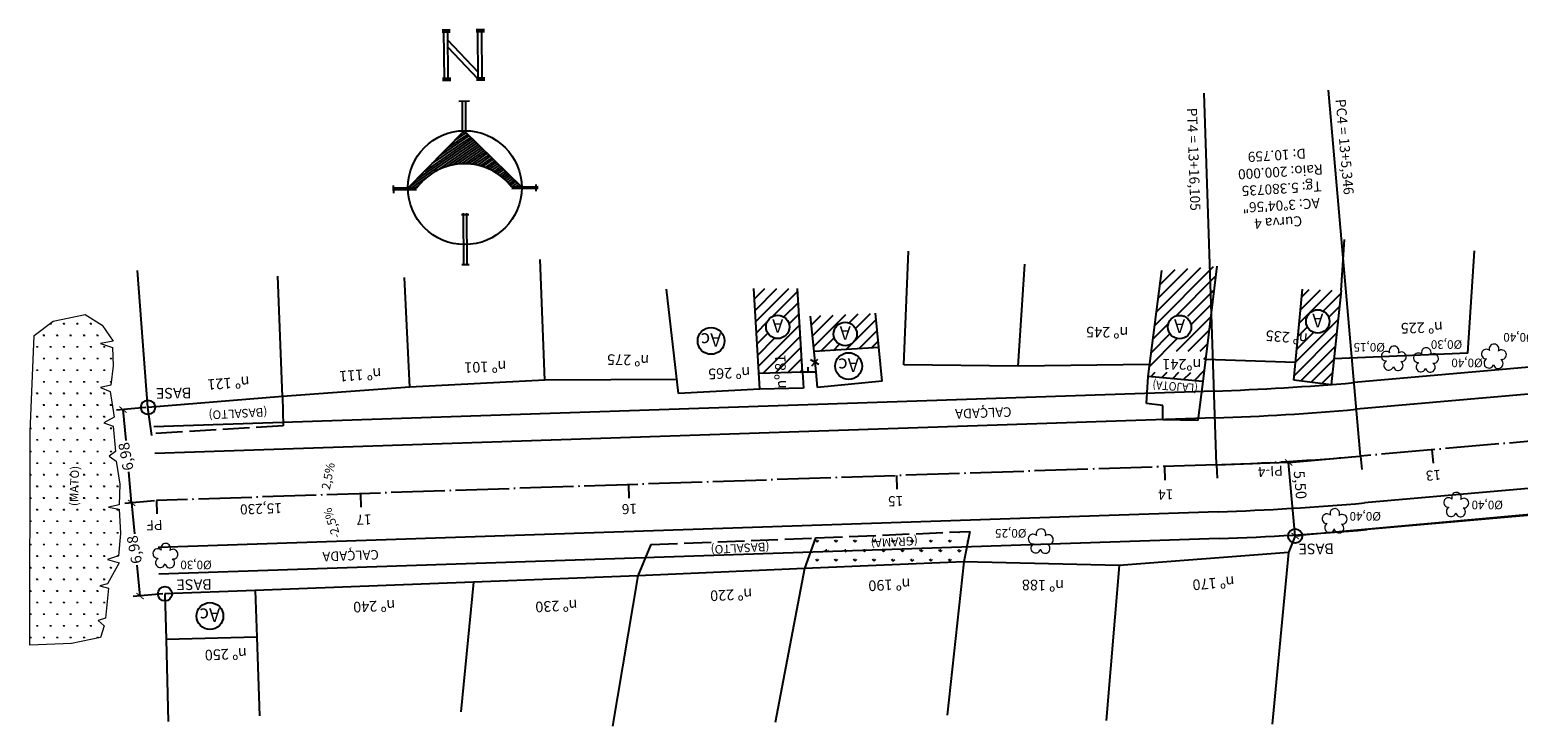
# Model space of a CAD drawing. Extents: x 187151 to 189991, y 1669666 to 1670830.
# Drawn here: x 187936 to 188047, y 1670595 to 1670647 of the extents above; entities that cross this region are included whole.
import ezdxf
from ezdxf.enums import TextEntityAlignment as Align

# ---------------------------------------------------------------- set-up
doc = ezdxf.new("R2010")
doc.units = 0
doc.header["$MEASUREMENT"] = 0
for name, pattern in [('CONTINUO', [0]), ('LIN0', [0]), ('LIN1', [2.5, 2, -0.5]), ('TRACO-PONTO', [4.7, 4, -0.35, 0, -0.35])]:
    doc.linetypes.add(name, pattern=pattern)
doc.layers.get('0').update_dxf_attribs({"linetype": 'LIN0'})
for name, color, linetype in [('BASES', 240, 'Continuous'), ('CADASTRO', 7, 'LIN0'), ('CONSTRUCOES', 5, 'Continuous'), ('DIMENSÕES', 240, 'Continuous'), ('DIVISA', 7, 'Continuous'), ('DIVISA CERCA DE MADEIRA', 7, 'G_MADEIRA'), ('Divisa gradil', 7, 'FENCELINE1'), ('DIVISA MURO', 7, 'MURO2000'), ('Divisa Tela ou Arame', 7, 'CERCA2000'), ('EIXO_PROJ', 170, 'LIN0'), ('MEIO-FIO_EXIST', 7, 'LIN1'), ('PRANCHAS', 7, 'LIN0'), ('PROJETO', 7, 'Continuous'), ('VEGETACAO', 104, 'LIN0')]:
    doc.layers.add(name, color=color, linetype=linetype)
doc.styles.add('Arial', font='ARIAL.TTF')
doc.styles.add('ESTACA', font='ARIAL.TTF')
doc.styles.add('G_CERCA_2000', font='romans.shx')
doc.styles.add('ROMANS', font='romans')
doc.styles.add('SIMPLEX', font='simplex.shx')
doc.linetypes.add('CERCA2000', pattern='A,2.863484,["X",G_CERCA_2000,S=1,R=0,X=0,Y=-0.5],0.47619', length=3.339674)
doc.linetypes.add('FENCELINE1', pattern='A,0.25,-0.1,[133,ltypeshp.shx,S=0.1,R=0,X=-0.1,Y=0],-0.1,1', length=1.45)
doc.linetypes.add('G_MADEIRA', pattern='A,1.592484,["I",ROMANS,S=0.5,R=0,X=0,Y=0],0.095229', length=1.687713)
doc.linetypes.add('MURO2000', pattern='A,3.258245,["I",G_CERCA_2000,S=1,R=0,X=0,Y=-0.5],0.190476', length=3.448721)
doc.dimstyles.new('ANA JULIA', dxfattribs={"dimtxt": 0.8, "dimasz": 0.5, "dimexe": 0.5, "dimexo": 0.15, "dimgap": 0.125, "dimtad": 1, "dimzin": 1, "dimtxsty": 'Arial', "dimblk": 'ARCHTICK', "dimcen": 2.5, "dimadec": 0, "dimazin": 0, "dimtfac": 1, "dimtmove": 0, "dimatfit": 3, "dimldrblk": 'ARCHTICK', "dimfxl": 0, "dimarcsym": 0})
pattern_1 = [(45, (0, 0), (-0.44194173824, 0.44194173824), [])]

# ---------------------------------------------------------------- blocks, each defined once
blk = doc.blocks.new('_ArchTick')
at = {"layer": 'CADASTRO', "color": 0, "const_width": 0.15}
blk.add_lwpolyline([(-0.5, -0.5), (0.5, 0.5)], dxfattribs=at)
blk = doc.blocks.new('*D79')
at = {"layer": 'Defpoints', "color": 0, "ltscale": 1.6}
for p in [(187944.32, 1670619.13), (187943.1, 1670612.01), (187944.96, 1670612.18)]:
    blk.add_point(p, dxfattribs=at)
at = {"layer": 'DIMENSÕES', "color": 0, "lineweight": -2, "ltscale": 1.6}
for p, q in [((187944.17, 1670619.11), (187941.97, 1670618.91)), ((187942.46, 1670618.96), (187942.67, 1670616.65)), ((187943.1, 1670612.01), (187942.89, 1670614.32)), ((187944.81, 1670612.17), (187942.6, 1670611.97))]:
    blk.add_line(p, q, dxfattribs=at)
at = {"layer": 'DIMENSÕES', "color": 0, "lineweight": -2, "ltscale": 1.6, "xscale": 0.5, "yscale": 0.5, "zscale": 0.5}
for p, rotation in [((187942.46, 1670618.96), 95.2083538104426), ((187943.1, 1670612.01), 275.2083538104426)]:
    blk.add_blockref('_ArchTick', p, dxfattribs=dict(at, rotation=rotation))
at = {"layer": 'DIMENSÕES', "color": 0, "ltscale": 1.6, "insert": (187942.78, 1670615.48), "char_height": 0.8, "attachment_point": 5, "rotation": 100, "style": 'Arial'}
blk.add_mtext('6,98', dxfattribs=at)
blk = doc.blocks.new('*D80')
at = {"layer": 'Defpoints', "color": 0, "ltscale": 1.6}
for p in [(187944.96, 1670612.18), (187943.73, 1670605.06), (187945.59, 1670605.23)]:
    blk.add_point(p, dxfattribs=at)
at = {"layer": 'DIMENSÕES', "color": 0, "lineweight": -2, "ltscale": 1.6}
for p, q in [((187944.81, 1670612.17), (187942.6, 1670611.97)), ((187943.1, 1670612.01), (187943.31, 1670609.7)), ((187943.73, 1670605.06), (187943.52, 1670607.37)), ((187945.44, 1670605.22), (187943.23, 1670605.02))]:
    blk.add_line(p, q, dxfattribs=at)
at = {"layer": 'DIMENSÕES', "color": 0, "lineweight": -2, "ltscale": 1.6, "xscale": 0.5, "yscale": 0.5, "zscale": 0.5}
for p, rotation in [((187943.1, 1670612.01), 95.20766136780261), ((187943.73, 1670605.06), 275.2076613678026)]:
    blk.add_blockref('_ArchTick', p, dxfattribs=dict(at, rotation=rotation))
at = {"layer": 'DIMENSÕES', "color": 0, "ltscale": 1.6, "insert": (187943.41, 1670608.54), "char_height": 0.8, "attachment_point": 5, "rotation": 100, "style": 'Arial'}
blk.add_mtext('6,98', dxfattribs=at)
blk = doc.blocks.new('*D78')
at = {"layer": 'Defpoints', "color": 0, "ltscale": 1.6}
for p in [(188029.41, 1670615.02), (188029.41, 1670615.02), (188029.89, 1670609.54)]:
    blk.add_point(p, dxfattribs=at)
at = {"layer": 'DIMENSÕES', "color": 0, "lineweight": -2, "ltscale": 1.6}
for p, q in [((188029.89, 1670609.54), (188029.41, 1670615.02)), ((188029.56, 1670615.04), (188029.91, 1670615.07)), ((188030.04, 1670609.56), (188030.39, 1670609.59))]:
    blk.add_line(p, q, dxfattribs=at)
at = {"layer": 'DIMENSÕES', "color": 0, "lineweight": -2, "ltscale": 1.6, "xscale": 0.5, "yscale": 0.5, "zscale": 0.5}
for p, rotation in [((188029.41, 1670615.02), 95.01016380935012), ((188029.89, 1670609.54), 275.0101638093501)]:
    blk.add_blockref('_ArchTick', p, dxfattribs=dict(at, rotation=rotation))
at = {"layer": 'DIMENSÕES', "color": 0, "ltscale": 1.6, "insert": (188030.17, 1670613.34), "char_height": 0.8, "attachment_point": 5, "rotation": 275.0102, "style": 'Arial'}
blk.add_mtext('5,50', dxfattribs=at)
blk = doc.blocks.new('Santa Paula I')
at = {"layer": 'CONSTRUCOES', "linetype": 'Continuous'}
h = blk.add_hatch(dxfattribs=at)
h.set_pattern_fill('ANSI31', color=8, scale=5, style=0)
h.set_pattern_definition(pattern_1)
h.paths.add_polyline_path([(187992.777, 1670627.988), (187989.506, 1670627.974), (187989.885, 1670621.66), (187993.153, 1670621.736)])
h.paths.add_polyline_path([(187992.171, 1670625.123, -1), (187990.426, 1670625.123, -1)], flags=16)
h.paths.add_polyline_path([(187990.579, 1670624.443), (187992.015, 1670624.443), (187992.015, 1670625.943), (187990.579, 1670625.943)], flags=24)
h.paths.add_polyline_path([(187992.124, 1670620.478), (187992.052, 1670623.89), (187990.864, 1670623.865), (187990.937, 1670620.453)], flags=9)
h = blk.add_hatch(dxfattribs=at)
h.set_pattern_fill('ANSI31', color=8, scale=5, style=0)
h.set_pattern_definition(pattern_1)
h.paths.add_polyline_path([(188033.338, 1670627.827), (188030.435, 1670627.934), (188029.805, 1670621.16), (188032.586, 1670620.81)])
h.paths.add_polyline_path([(188030.711, 1670625.527, -1), (188032.455, 1670625.527, -1)], flags=16)
h.paths.add_polyline_path([(188030.864, 1670624.847), (188032.3, 1670624.847), (188032.3, 1670626.347), (188030.864, 1670626.347)], flags=24)
h.paths.add_polyline_path([(188026.511, 1670623.972), (188030.89, 1670623.615), (188030.986, 1670624.799), (188026.607, 1670625.156)], flags=9)
h = blk.add_hatch(dxfattribs=at)
h.set_pattern_fill('ANSI31', color=8, scale=5, style=0)
h.set_pattern_definition(pattern_1)
h.paths.add_polyline_path([(187998.586, 1670626.148), (187993.75, 1670625.93), (187994.018, 1670623.277), (187998.844, 1670623.591)])
h.paths.add_polyline_path([(187995.46, 1670624.59, -1), (187997.205, 1670624.59, -1)], flags=16)
h.paths.add_polyline_path([(187995.613, 1670623.91), (187997.049, 1670623.91), (187997.049, 1670625.41), (187995.613, 1670625.41)], flags=24)
at = {"layer": 'VEGETACAO', "lineweight": 9}
h = blk.add_hatch(dxfattribs=at)
h.set_pattern_fill('SWAMP', color=256, style=0)
h.paths.add_polyline_path([(187941.021, 1670617.973), (187941.798, 1670618.391), (187941.499, 1670620.302), (187940.782, 1670620.6), (187941.559, 1670620.779), (187941.738, 1670622.212), (187941.678, 1670623.586), (187940.782, 1670623.884), (187941.738, 1670624.063), (187940.901, 1670625.258), (187939.647, 1670626.034), (187937.257, 1670625.556), (187935.823, 1670624.481), (187935.543, 1670617.308), (187935.506, 1670601.41), (187938.619, 1670601.522), (187940.787, 1670601.966), (187941.065, 1670602.855), (187940.62, 1670603.244), (187941.153, 1670603.423), (187941.367, 1670605.664), (187940.726, 1670605.824), (187941.313, 1670605.984), (187942.167, 1670607.531), (187941.313, 1670607.798), (187942.114, 1670608.065), (187942.274, 1670609.718), (187942.167, 1670611.532), (187941.367, 1670611.692), (187942.167, 1670611.852), (187942.221, 1670613.399), (187941.954, 1670615.107), (187941.42, 1670615.48), (187941.912, 1670615.839), (187941.738, 1670617.734)])
h.paths.add_polyline_path([(187939.496, 1670611.536), (187939.608, 1670615.132), (187938.349, 1670615.171), (187938.237, 1670611.575)], flags=24)
h = blk.add_hatch(dxfattribs=at)
h.set_pattern_fill('GRASS', color=256, style=0)
h.set_pattern_definition([(90, (0, 0), (-0.707106781, 0.707106781), [0.1875, -1.226713563]), (45, (0, 0), (-0.7071067812, 0.7071067812), [0.1875, -0.8125]), (135, (0, 0), (-0.7071067812, -0.7071067812), [0.1875, -0.8125])])
h.paths.add_polyline_path([(188005.631, 1670609.878), (187994.12, 1670609.396), (187993.291, 1670607.124), (188005.185, 1670607.609)])
h.paths.add_polyline_path([(187993.31, 1670607.143), (187995.11, 1670607.143), (187995.11, 1670608.081), (187993.31, 1670608.081)], flags=24)
h.paths.add_polyline_path([(187997.334, 1670607.774), (188001.622, 1670607.998), (188001.556, 1670609.255), (187997.268, 1670609.031)], flags=24)
at = {"layer": 'BASES', "ltscale": 1.6}
for centre in [(187944.323, 1670619.127), (188029.895, 1670609.544), (187945.59, 1670605.234)]:
    blk.add_circle(centre, 0.531, dxfattribs=at)
at = {"layer": 'CADASTRO', "color": 7, "ltscale": 1.6}
for p, q in [((188018.812, 1670619.421), (188018.919, 1670621.426)), ((188023.019, 1670621.043), (188022.648, 1670618.158)), ((188020.026, 1670619.263), (188018.812, 1670619.421)), ((188020.034, 1670618.198), (188020.026, 1670619.263)), ((188022.648, 1670618.158), (188020.034, 1670618.198))]:
    blk.add_line(p, q, dxfattribs=at)
at = {"layer": 'CONSTRUCOES'}
for p, q in [((188018.919, 1670621.426), (188019.96, 1670629.332)), ((188024.055, 1670629.636), (188023.019, 1670621.043)), ((187983.898, 1670620.161), (187982.99, 1670627.945)), ((187989.956, 1670620.476), (187989.506, 1670627.974)), ((187993.153, 1670621.736), (187992.777, 1670627.988)), ((188029.805, 1670621.16), (188030.435, 1670627.934)), ((188033.338, 1670627.827), (188032.586, 1670620.81)), ((187994.018, 1670623.277), (187993.75, 1670625.93)), ((187999.098, 1670621.074), (187998.586, 1670626.148)), ((187998.844, 1670623.591), (187994.018, 1670623.277)), ((187993.153, 1670621.736), (187989.885, 1670621.66)), ((187994.273, 1670620.617), (187994.158, 1670621.76)), ((187989.956, 1670620.476), (187983.898, 1670620.161)), ((187999.098, 1670621.074), (187994.273, 1670620.617)), ((188023.019, 1670621.043), (188018.919, 1670621.426)), ((188032.586, 1670620.81), (188029.805, 1670621.16)), ((188005.631, 1670609.878), (188005.185, 1670607.609)), ((187952.328, 1670605.466), (187945.59, 1670605.234)), ((187952.328, 1670605.466), (187952.434, 1670601.999)), ((187952.434, 1670601.999), (187945.678, 1670601.824))]:
    blk.add_line(p, q, dxfattribs=at)
at = {"layer": 'CONSTRUCOES', "color": 8, "linetype": 'Continuous', "ltscale": 1.6}
for p, q in [((188019.42, 1670625.235), (188023.803, 1670629.617)), ((188019.555, 1670626.253), (188022.848, 1670629.546)), ((188019.689, 1670627.271), (188021.893, 1670629.475)), ((188019.823, 1670628.289), (188020.939, 1670629.404)), ((188019.957, 1670629.307), (188019.984, 1670629.333)), ((188021.008, 1670625.938), (188023.965, 1670628.896)), ((188021.881, 1670625.927), (188023.844, 1670627.891)), ((188022.125, 1670625.288), (188023.723, 1670626.886)), ((188019.286, 1670624.217), (188020.448, 1670625.378)), ((188021.044, 1670623.322), (188023.602, 1670625.881)), ((188021.925, 1670623.32), (188023.481, 1670624.876)), ((188019.018, 1670622.18), (188021.095, 1670624.258)), ((188019.152, 1670623.199), (188020.553, 1670624.599)), ((188022.807, 1670623.318), (188023.36, 1670623.871)), ((188023.087, 1670622.714), (188023.239, 1670622.866)), ((188019.128, 1670621.407), (188019.464, 1670621.743)), ((188019.936, 1670621.331), (188020.345, 1670621.74)), ((188020.745, 1670621.256), (188021.227, 1670621.738)), ((188021.553, 1670621.18), (188022.108, 1670621.735)), ((188022.361, 1670621.104), (188023.118, 1670621.861))]:
    blk.add_line(p, q, dxfattribs=at)
at = {"layer": 'CONSTRUCOES', "ltscale": 1.6}
blk.add_line((187945.59, 1670605.234), (187945.678, 1670601.824), dxfattribs=at)
at = {"layer": 'CONSTRUCOES', "color": 7, "linetype": 'LIN0'}
for centre, radius in [((187991.298, 1670625.123), 0.872), ((188021.272, 1670625.107), 0.872), ((188031.583, 1670625.527), 0.872), ((187986.329, 1670624.081), 1.001), ((187996.333, 1670624.59), 0.872), ((187996.584, 1670622.197), 1.001), ((187948.943, 1670603.572), 1.001)]:
    blk.add_circle(centre, radius, dxfattribs=at)
at = {"layer": 'DIVISA'}
for p, q in [((188033.338, 1670627.827), (188033.581, 1670631.638)), ((188042.776, 1670623.157), (188043.263, 1670630.781)), ((187973.938, 1670621.155), (187973.582, 1670630.145)), ((188009.239, 1670622.185), (188009.726, 1670629.808)), ((187954.366, 1670619.924), (187954.01, 1670628.914)), ((187993.153, 1670621.736), (187993.224, 1670620.552)), ((187993.224, 1670620.552), (187989.956, 1670620.476)), ((187954.366, 1670619.924), (187954.396, 1670617.756)), ((187944.605, 1670617.041), (187944.323, 1670619.127)), ((187994.12, 1670609.396), (187993.291, 1670607.124)), ((187981.825, 1670608.894), (187980.855, 1670606.57)), ((188029.39, 1670608.301), (188028.189, 1670595.509)), ((187952.434, 1670601.999), (187952.639, 1670596.149))]:
    blk.add_line(p, q, dxfattribs=at)
at = {"layer": 'DIVISA', "ltscale": 1.6}
blk.add_line((187944.269, 1670618.957), (187944.368, 1670618.939), dxfattribs=at)
at = {"layer": 'DIVISA CERCA DE MADEIRA', "ltscale": 1.5}
for p, q in [((187994.158, 1670621.76), (187993.153, 1670621.736)), ((187993.581, 1670621.746), (187993.581, 1670622.127))]:
    blk.add_line(p, q, dxfattribs=at)
at = {"layer": 'Divisa gradil', "ltscale": 2}
for p, q in [((188042.776, 1670623.157), (188032.792, 1670622.734)), ((188019.035, 1670622.309), (188009.239, 1670622.185)), ((187963.861, 1670620.619), (187954.366, 1670619.924)), ((187973.938, 1670621.155), (187963.861, 1670620.619)), ((187968.608, 1670606.11), (187952.328, 1670605.466))]:
    blk.add_line(p, q, dxfattribs=at)
at = {"layer": 'DIVISA MURO'}
for p, q in [((187944.323, 1670619.127), (187943.549, 1670629.326)), ((187963.861, 1670620.619), (187963.448, 1670628.792)), ((188029.927, 1670622.472), (188023.218, 1670622.696)), ((187954.366, 1670619.924), (187944.323, 1670619.127)), ((188060.01, 1670612.308), (188029.895, 1670609.544)), ((188029.895, 1670609.544), (188029.39, 1670608.301)), ((188029.39, 1670608.301), (188016.763, 1670607.349)), ((187993.291, 1670607.124), (187980.855, 1670606.57)), ((187993.291, 1670607.124), (187991.115, 1670595.639)), ((188005.185, 1670607.609), (187993.291, 1670607.124)), ((188005.185, 1670607.609), (188003.945, 1670596.19)), ((188016.763, 1670607.349), (188015.794, 1670595.782)), ((187968.608, 1670606.11), (187967.659, 1670596.427)), ((187980.855, 1670606.57), (187968.608, 1670606.11)), ((187980.855, 1670606.57), (187978.978, 1670595.366)), ((187945.678, 1670601.824), (187945.836, 1670595.711))]:
    blk.add_line(p, q, dxfattribs=at)
at = {"layer": 'Divisa Tela ou Arame'}
for p, q in [((188000.703, 1670622.297), (188001.043, 1670630.772)), ((187993.739, 1670622.689), (187994.361, 1670622.339)), ((187993.851, 1670622.227), (187994.281, 1670622.705)), ((187994.158, 1670621.76), (187994.018, 1670623.277)), ((188009.239, 1670622.185), (188000.703, 1670622.297)), ((187983.778, 1670621.194), (187973.938, 1670621.155)), ((188016.763, 1670607.349), (188005.185, 1670607.609))]:
    blk.add_line(p, q, dxfattribs=at)
at = {"layer": 'EIXO_PROJ', "color": 2, "linetype": 'CONTINUO', "flags": 128}
for points in [[(188034.775, 1670615.493), (188032.384, 1670642.762)], [(188024.037, 1670614.842), (188023.104, 1670642.54)]]:
    blk.add_lwpolyline(points, dxfattribs=at)
at = {"layer": 'EIXO_PROJ', "linetype": 'TRACO-PONTO', "flags": 128}
for points in [[(188088.131, 1670620.171), (188034.775, 1670615.493)], [(188040.1, 1670615.96), (188040.187, 1670614.964)], [(188024.037, 1670614.842), (187944.957, 1670612.18)], [(188024.037, 1670614.842), (188024.07, 1670613.843)], [(188034.775, 1670615.493), (188034.862, 1670614.497)], [(188000.155, 1670614.038), (188000.189, 1670613.039)], [(188020.144, 1670614.711), (188020.177, 1670613.712)], [(187960.178, 1670612.693), (187960.211, 1670611.693)], [(187980.166, 1670613.366), (187980.2, 1670612.366)], [(187944.957, 1670612.18), (187944.99, 1670611.181)]]:
    blk.add_lwpolyline(points, dxfattribs=at)
at = {"layer": 'EIXO_PROJ', "color": 1, "linetype": 'CONTINUO', "flags": 128}
for points in [[(188029.415, 1670615.023), (188024.417, 1670614.855)], [(188029.415, 1670615.023), (188034.395, 1670615.46)]]:
    blk.add_lwpolyline(points, dxfattribs=at)
at = {"layer": 'EIXO_PROJ', "linetype": 'TRACO-PONTO'}
blk.add_arc((188017.308, 1670814.729), 200, 271.92797, 275.01016, dxfattribs=at)
at = {"layer": 'MEIO-FIO_EXIST'}
for p, q in [((187954.396, 1670617.756), (187944.605, 1670617.166)), ((187981.825, 1670608.894), (187994.12, 1670609.396)), ((187994.12, 1670609.396), (188005.631, 1670609.878))]:
    blk.add_line(p, q, dxfattribs=at)
at = {"layer": 'PRANCHAS', "color": 5, "linetype": 'LIN0'}
for p, q in [((187966.853, 1670647.239), (187966.264, 1670647.234)), ((187966.855, 1670647.091), (187966.266, 1670647.086)), ((187966.431, 1670643.548), (187966.399, 1670647.19)), ((187966.727, 1670643.551), (187966.695, 1670647.192)), ((187969.414, 1670647.262), (187968.801, 1670647.256)), ((187969.415, 1670647.114), (187968.802, 1670647.108)), ((187968.964, 1670643.571), (187968.932, 1670647.212)), ((187969.26, 1670643.573), (187969.228, 1670647.215)), ((187968.959, 1670644.114), (187966.701, 1670646.492)), ((187968.964, 1670643.571), (187966.706, 1670645.949)), ((187966.909, 1670643.631), (187966.296, 1670643.626)), ((187966.91, 1670643.483), (187966.297, 1670643.477)), ((187969.445, 1670643.653), (187968.832, 1670643.648)), ((187969.447, 1670643.505), (187968.834, 1670643.5)), ((187968.304, 1670641.933), (187967.521, 1670641.926)), ((187967.795, 1670639.742), (187967.776, 1670641.929)), ((187968.042, 1670639.745), (187968.023, 1670641.931)), ((187964.361, 1670635.468), (187962.566, 1670635.452)), ((187964.362, 1670635.344), (187962.567, 1670635.329)), ((187962.652, 1670635.086), (187962.647, 1670635.655)), ((187973.429, 1670635.548), (187971.462, 1670635.53)), ((187973.43, 1670635.424), (187971.463, 1670635.407)), ((187973.28, 1670635.237), (187973.276, 1670635.741)), ((187968.263, 1670633.473), (187967.708, 1670633.468)), ((187967.883, 1670629.741), (187967.849, 1670633.606)), ((187968.13, 1670629.743), (187968.096, 1670633.608)), ((187968.278, 1670629.744), (187967.734, 1670629.739))]:
    blk.add_line(p, q, dxfattribs=at)
at = {"layer": 'PRANCHAS', "color": 51, "linetype": 'LIN0'}
for p, q in [((187963.712, 1670635.462), (187967.918, 1670639.744)), ((187968.398, 1670639.272), (187965.505, 1670637.287)), ((187968.286, 1670639.382), (187966.069, 1670637.862)), ((187968.174, 1670639.493), (187966.634, 1670638.437)), ((187968.061, 1670639.603), (187967.199, 1670639.011)), ((187967.949, 1670639.713), (187967.764, 1670639.586)), ((187967.918, 1670639.744), (187972.2, 1670635.537)), ((187968.735, 1670638.941), (187963.81, 1670635.563)), ((187968.623, 1670639.051), (187964.375, 1670636.137)), ((187968.51, 1670639.162), (187964.94, 1670636.712)), ((187968.847, 1670638.831), (187965.76, 1670636.713)), ((187968.959, 1670638.721), (187966.535, 1670637.057)), ((187969.072, 1670638.61), (187966.991, 1670637.183)), ((187969.184, 1670638.5), (187967.357, 1670637.247)), ((187969.296, 1670638.39), (187967.674, 1670637.277)), ((187969.409, 1670638.279), (187967.958, 1670637.284)), ((187969.521, 1670638.169), (187968.218, 1670637.275)), ((187969.633, 1670638.059), (187968.459, 1670637.253)), ((187969.745, 1670637.948), (187968.684, 1670637.22)), ((187969.858, 1670637.838), (187968.896, 1670637.179)), ((187969.97, 1670637.728), (187969.097, 1670637.129)), ((187970.082, 1670637.617), (187969.288, 1670637.072)), ((187970.194, 1670637.507), (187969.469, 1670637.01)), ((187970.307, 1670637.397), (187969.643, 1670636.941)), ((187970.419, 1670637.287), (187969.809, 1670636.868)), ((187970.531, 1670637.176), (187969.968, 1670636.79)), ((187970.643, 1670637.066), (187970.12, 1670636.707)), ((187965.124, 1670636.276), (187963.94, 1670635.464)), ((187970.756, 1670636.956), (187970.266, 1670636.62)), ((187970.868, 1670636.845), (187970.407, 1670636.529)), ((187970.98, 1670636.735), (187970.542, 1670636.434)), ((187971.093, 1670636.625), (187970.672, 1670636.336)), ((187971.205, 1670636.514), (187970.796, 1670636.234)), ((187971.317, 1670636.404), (187970.916, 1670636.129)), ((187971.429, 1670636.294), (187971.031, 1670636.02)), ((187971.542, 1670636.183), (187971.141, 1670635.908)), ((187971.654, 1670636.073), (187971.246, 1670635.793)), ((187971.766, 1670635.963), (187971.347, 1670635.675)), ((187964.524, 1670635.678), (187964.216, 1670635.467)), ((187971.878, 1670635.853), (187971.443, 1670635.554)), ((187971.991, 1670635.742), (187971.685, 1670635.532)), ((187972.103, 1670635.632), (187971.961, 1670635.535))]:
    blk.add_line(p, q, dxfattribs=at)
at = {"layer": 'PRANCHAS', "color": 5, "linetype": 'LIN0'}
blk.add_circle((187967.956, 1670635.499), 4.244, dxfattribs=at)
at = {"layer": 'PRANCHAS', "color": 51, "linetype": 'LIN0'}
blk.add_arc((187967.935, 1670632.861), 4.423, 37.11405, 143.89281, dxfattribs=at)
at = {"layer": 'PROJETO', "color": 20, "flags": 128}
for points in [[(188084.258, 1670625.352), (188034.294, 1670620.972)], [(188023.852, 1670620.339), (187944.772, 1670617.677)], [(188077.911, 1670613.754), (188035.255, 1670610.014)], [(188024.222, 1670609.345), (187945.142, 1670606.683)]]:
    blk.add_lwpolyline(points, dxfattribs=at)
at = {"layer": 'PROJETO', "color": 6, "flags": 128}
for points in [[(188082.583, 1670623.198), (188034.469, 1670618.98)], [(188023.919, 1670618.34), (187944.839, 1670615.678)], [(188076.84, 1670615.668), (188035.08, 1670612.007)], [(188024.155, 1670611.344), (187945.074, 1670608.682)]]:
    blk.add_lwpolyline(points, dxfattribs=at)
at = {"layer": 'PROJETO', "color": 20}
for radius in [194.5, 205.5]:
    blk.add_arc((188017.308, 1670814.729), radius, 271.92797, 275.01016, dxfattribs=at)
at = {"layer": 'PROJETO', "color": 6}
for radius in [196.5, 203.5]:
    blk.add_arc((188017.308, 1670814.729), radius, 271.92797, 275.01016, dxfattribs=at)
at = {"layer": 'VEGETACAO', "lineweight": 9}
blk.add_lwpolyline([(187941.738, 1670617.734), (187941.912, 1670615.839), (187941.42, 1670615.48), (187941.954, 1670615.107), (187942.221, 1670613.399), (187942.167, 1670611.852), (187941.367, 1670611.692), (187942.167, 1670611.532), (187942.274, 1670609.718), (187942.114, 1670608.065), (187941.313, 1670607.798), (187942.167, 1670607.531), (187941.313, 1670605.984), (187940.726, 1670605.824), (187941.367, 1670605.664), (187941.153, 1670603.423), (187940.62, 1670603.244), (187941.065, 1670602.855), (187940.787, 1670601.966), (187938.619, 1670601.522), (187935.506, 1670601.41), (187935.543, 1670617.308), (187935.823, 1670624.481), (187937.257, 1670625.556), (187939.647, 1670626.034), (187940.901, 1670625.258), (187941.738, 1670624.063), (187940.782, 1670623.884), (187941.678, 1670623.586), (187941.738, 1670622.212), (187941.559, 1670620.779), (187940.782, 1670620.6), (187941.499, 1670620.302), (187941.798, 1670618.391), (187941.021, 1670617.973), (187941.738, 1670617.734)], dxfattribs=at)
at = {"layer": 'VEGETACAO', "linetype": 'LIN0', "lineweight": 9}
for centre, start, end in [((188044.736, 1670623.487), 87.74213, 202.16119), ((188044.736, 1670623.487), 333.32307, 87.74213), ((188036.685, 1670622.941), 159.74213, 274.16119), ((188036.685, 1670622.941), 45.32307, 159.74213), ((188037.272, 1670623.333), 87.74213, 202.16119), ((188037.272, 1670623.333), 333.32307, 87.74213), ((188037.826, 1670622.896), 15.74213, 130.16119), ((188037.826, 1670622.896), 261.32307, 15.74213), ((188039.085, 1670622.814), 159.74213, 274.16119), ((188039.085, 1670622.814), 45.32307, 159.74213), ((188039.671, 1670623.205), 87.74213, 202.16119), ((188039.671, 1670623.205), 333.32307, 87.74213), ((188040.225, 1670622.769), 15.74213, 130.16119), ((188040.225, 1670622.769), 261.32307, 15.74213), ((188044.149, 1670623.096), 159.74213, 274.16119), ((188044.149, 1670623.096), 45.32307, 159.74213), ((188044.341, 1670622.417), 117.32307, 231.74213), ((188045.29, 1670623.051), 15.74213, 130.16119), ((188045.29, 1670623.051), 261.32307, 15.74213), ((188045.045, 1670622.389), 303.74213, 58.16119), ((188036.877, 1670622.262), 117.32307, 231.74213), ((188036.877, 1670622.262), 231.74213, 346.16119), ((188037.581, 1670622.235), 189.32307, 303.74213), ((188037.581, 1670622.235), 303.74213, 58.16119), ((188039.276, 1670622.135), 117.32307, 231.74213), ((188039.276, 1670622.135), 231.74213, 346.16119), ((188039.981, 1670622.107), 189.32307, 303.74213), ((188039.981, 1670622.107), 303.74213, 58.16119), ((188044.341, 1670622.417), 231.74213, 346.16119), ((188045.045, 1670622.389), 189.32307, 303.74213), ((188041.928, 1670612.426), 87.74213, 202.16119), ((188041.928, 1670612.426), 333.32307, 87.74213), ((188032.854, 1670611.222), 87.74213, 202.16119), ((188032.854, 1670611.222), 333.32307, 87.74213), ((188041.341, 1670612.034), 159.74213, 274.16119), ((188041.341, 1670612.034), 45.32307, 159.74213), ((188041.533, 1670611.355), 117.32307, 231.74213), ((188042.482, 1670611.989), 15.74213, 130.16119), ((188042.482, 1670611.989), 261.32307, 15.74213), ((188042.237, 1670611.327), 303.74213, 58.16119), ((188032.268, 1670610.83), 159.74213, 274.16119), ((188032.268, 1670610.83), 45.32307, 159.74213), ((188032.459, 1670610.151), 117.32307, 231.74213), ((188033.408, 1670610.785), 15.74213, 130.16119), ((188033.408, 1670610.785), 261.32307, 15.74213), ((188033.164, 1670610.123), 303.74213, 58.16119), ((188041.533, 1670611.355), 231.74213, 346.16119), ((188042.237, 1670611.327), 189.32307, 303.74213), ((188010.35, 1670609.316), 159.74213, 274.16119), ((188010.35, 1670609.316), 45.32307, 159.74213), ((188010.936, 1670609.708), 87.74213, 202.16119), ((188010.936, 1670609.708), 333.32307, 87.74213), ((188011.49, 1670609.271), 15.74213, 130.16119), ((188011.49, 1670609.271), 261.32307, 15.74213), ((188032.459, 1670610.151), 231.74213, 346.16119), ((188033.164, 1670610.123), 189.32307, 303.74213), ((187945.055, 1670608.233), 159.74213, 274.16119), ((187945.055, 1670608.233), 45.32307, 159.74213), ((187945.642, 1670608.624), 87.74213, 202.16119), ((187945.642, 1670608.624), 333.32307, 87.74213), ((187946.196, 1670608.188), 15.74213, 130.16119), ((187946.196, 1670608.188), 261.32307, 15.74213), ((188010.541, 1670608.637), 117.32307, 231.74213), ((188010.541, 1670608.637), 231.74213, 346.16119), ((188011.246, 1670608.609), 189.32307, 303.74213), ((188011.246, 1670608.609), 303.74213, 58.16119), ((187945.247, 1670607.554), 117.32307, 231.74213), ((187945.247, 1670607.554), 231.74213, 346.16119), ((187945.952, 1670607.526), 189.32307, 303.74213), ((187945.952, 1670607.526), 303.74213, 58.16119)]:
    blk.add_arc(centre, 0.36, start, end, dxfattribs=at)
at = {"layer": 'BASES', "style": 'Arial'}
for p in [(187947.56, 1670620.196), (188032.788, 1670608.593), (187949.091, 1670605.929)]:
    blk.add_text('BASE', height=0.792, rotation=180.66609, dxfattribs=at).set_placement(p, align=Align.MIDDLE_LEFT)
at = {"layer": 'CADASTRO', "style": 'ESTACA', "width": 0.9}
blk.add_text('(LAJOTA)', height=0.64, rotation=175.39005, dxfattribs=at).set_placement((188022.63, 1670620.54), align=Align.MIDDLE_LEFT)
at = {"layer": 'CADASTRO', "style": 'ESTACA'}
for s, rotation, p in [('(BASALTO)', 182.98469, (187953.228, 1670618.775)), ('(MATO)', 88.21815, (187938.785, 1670611.768)), ('(GRAMA)', 182.98469, (188001.749, 1670609.187)), ('(BASALTO)', 182.98469, (187990.683, 1670608.745))]:
    blk.add_text(s, height=0.64, rotation=rotation, dxfattribs=at).set_placement(p, align=Align.MIDDLE_LEFT)
at = {"layer": 'CONSTRUCOES', "color": 7, "linetype": 'LIN0', "style": 'ESTACA'}
for s, p in [('A', (188031.582, 1670625.597)), ('A', (187991.297, 1670625.193)), ('A', (187996.331, 1670624.66)), ('A', (188021.271, 1670625.177)), ('Ac', (187986.327, 1670624.151)), ('Ac', (187996.583, 1670622.267)), ('Ac', (187948.942, 1670603.641))]:
    blk.add_text(s, height=1, rotation=180, dxfattribs=at).set_placement(p, align=Align.MIDDLE_CENTER)
at = {"layer": 'CONSTRUCOES', "color": 7, "linetype": 'LIN0', "style": 'ROMANS'}
for s, rotation, p in [('nº 245', 179.84568, (188017.44, 1670624.724)), ('nº 235', 175.34191, (188030.826, 1670624.228)), ('nº 225', 181.97904, (188040.913, 1670625.121)), ('nº 101', 182.3833, (187971.056, 1670622.207)), ('nº 275', 178.8961, (187981.704, 1670622.628)), ('nº 81', 91.21596, (187991.53, 1670620.513)), ('nº241', 179.84568, (188022.888, 1670622.327)), ('nº 111', 184.52979, (187961.731, 1670621.673)), ('nº 265', 182.65164, (187989.247, 1670621.748)), ('nº 121', 184.45927, (187951.898, 1670621.054)), ('nº 190', 183.03044, (188001.196, 1670605.984)), ('nº 188', 179.31205, (188012.654, 1670605.853)), ('nº 170', 185.14856, (188025.367, 1670606.163)), ('nº 220', 183.03044, (187989.394, 1670605.239)), ('nº 240', 183.03044, (187962.768, 1670604.392)), ('nº 230', 183.03044, (187976.354, 1670604.405)), ('nº 250', 183.03044, (187951.697, 1670600.814))]:
    blk.add_text(s, height=0.792, rotation=rotation, dxfattribs=at).set_placement(p, align=Align.MIDDLE_LEFT)
at = {"layer": 'EIXO_PROJ', "color": 2, "style": 'SIMPLEX'}
for s, rotation, p in [('PC4 = 13+5,346', 275.01016, (188032.905, 1670642.075)), ('PT4 = 13+16,105', 271.92797, (188021.824, 1670641.437))]:
    blk.add_text(s, height=0.75, rotation=rotation, dxfattribs=at).set_placement(p)
at = {"layer": 'EIXO_PROJ', "style": 'SIMPLEX'}
for s, rotation, p in [('D: 10.759', 183.46907, (188030.67, 1670638.414)), ('Raio: 200.000', 183.46907, (188031.937, 1670637.238)), ('Tg: 5.380735', 183.46907, (188031.842, 1670635.98)), ('AC: 3%%d04\'56"', 183.46907, (188031.713, 1670634.72)), ('Curva 4', 183.46907, (188030.394, 1670633.388)), ('13', 185.01017, (188040.744, 1670614.484)), ('14', 181.92797, (188020.798, 1670613.026)), ('15,230', 181.92797, (187954.3, 1670611.996)), ('16', 181.92797, (187980.794, 1670611.948)), ('15', 181.92797, (188000.651, 1670612.535)), ('PF ', 181.92797, (187945.402, 1670610.745)), ('17', 181.92797, (187960.993, 1670611.154))]:
    blk.add_text(s, height=0.75, rotation=rotation, dxfattribs=at).set_placement(p)
at = {"layer": 'EIXO_PROJ', "color": 1, "style": 'SIMPLEX'}
blk.add_text('PI-4', height=0.75, rotation=183.46907, dxfattribs=at).set_placement((188028.956, 1670614.792))
at = {"layer": 'PROJETO', "color": 51, "linetype": 'Continuous', "style": 'ROMANS'}
for s, height, rotation, p in [('CALÇADA', 0.7128, 182.05356, (188008.739, 1670618.786)), ('2,5%', 0.64, 79.18374, (187957.575, 1670613.018)), ('-2,5%', 0.64, 107.86981, (187958.396, 1670609.391)), ('CALÇADA', 0.7128, 182.05356, (187961.543, 1670608.15))]:
    blk.add_text(s, height=height, rotation=rotation, dxfattribs=at).set_placement(p, align=Align.MIDDLE_LEFT)
at = {"layer": 'VEGETACAO', "lineweight": 0, "style": 'ESTACA'}
for s, p in [('Ø0,40', (188047.768, 1670624.344)), ('Ø0,15', (188036.596, 1670623.605)), ('Ø0,30', (188042.36, 1670623.807)), ('Ø0,40', (188043.89, 1670622.44)), ('Ø0,40', (188036.3, 1670611.006)), ('Ø0,40', (188045.399, 1670611.852)), ('Ø0,25', (188009.857, 1670609.739)), ('Ø0,30', (187949.082, 1670607.384))]:
    blk.add_text(s, height=0.64, rotation=180, dxfattribs=at).set_placement(p, align=Align.MIDDLE_LEFT)
at = {"layer": 'DIMENSÕES'}
for p1, p2, distance, picture, middle in [((187944.323, 1670619.127), (187944.957, 1670612.18), -1.867, '*D79', (187942.781, 1670615.484)), ((187944.95658, 1670612.18031), (187945.58967, 1670605.23408), -1.86688, '*D80', (187943.41395, 1670608.53774))]:
    dim = blk.add_aligned_dim(p1=p1, p2=p2, distance=distance, dimstyle='ANA JULIA', override={"dimblk": 'ArchTick'}, dxfattribs=at)
    dim.commit()
    dim.dimension.update_dxf_attribs({"geometry": picture, "text_midpoint": middle, "text_rotation": 100})
dim = blk.add_linear_dim(base=(188029.415, 1670615.023), p1=(188029.895, 1670609.544), p2=(188029.415, 1670615.023), angle=95.01016, dimstyle='ANA JULIA', override={"dimblk": 'ArchTick'}, dxfattribs=at)
dim.commit()
dim.dimension.update_dxf_attribs({"geometry": '*D78', "text_midpoint": (188029.566, 1670613.291), "dimtype": 129})

msp = doc.modelspace()

# ---------------------------------------------------------------- block references
at = {"color": 240}
msp.add_blockref('Santa Paula I', (0, 0), dxfattribs=at)

doc.saveas('drawing.dxf')
